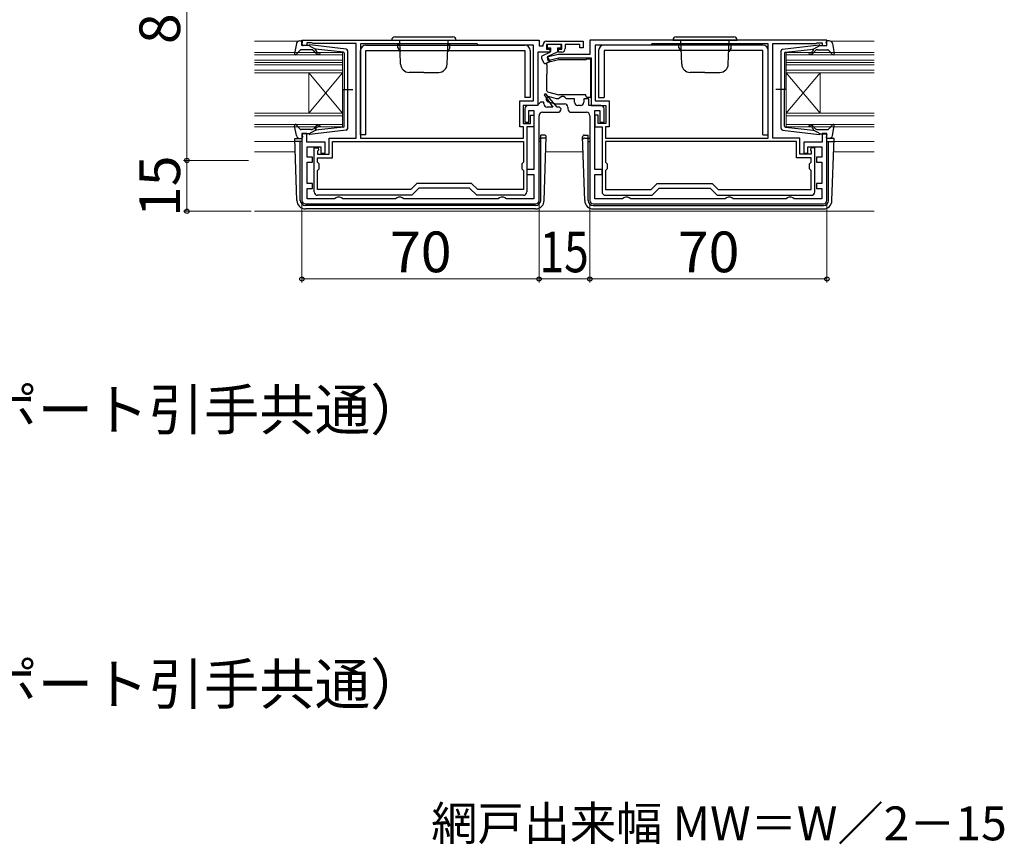
# Model space of a CAD drawing. Extents: x 0 to 1050, y 0 to 1583.
# Drawn here: x 434 to 725, y 374 to 618 of the extents above; entities that cross this region are included whole.
import ezdxf

# ---------------------------------------------------------------- set-up
doc = ezdxf.new("R2010")
doc.units = 0
for name, color, linetype, lineweight in [('USER1', 3, 'CONTINUOUS', 13), ('YKK_11', 7, 'CONTINUOUS', 30), ('YKK_12', 2, 'CONTINUOUS', 13), ('YKK_13', 4, 'CONTINUOUS', 30), ('YKK_D', 6, 'CONTINUOUS', 13)]:
    doc.layers.add(name, color=color, linetype=linetype, lineweight=lineweight)
doc.styles.add('text-b', font='txt')

msp = doc.modelspace()

# ---------------------------------------------------------------- linework, layer by layer
at = {"layer": 'YKK_11', "linetype": 'ByBlock', "lineweight": -2, "ltscale": 0.5}
for p, q in [((517.11, 611.5), (587.11, 611.5)), ((517.11, 609.9), (517.11, 611.5)), ((519.96, 610.7), (518.51, 610.7)), ((518.51, 610.7), (518.51, 609.9)), ((520.19, 610.6), (519.96, 610.7)), ((520.41, 610.5), (520.19, 610.6)), ((587.11, 611.5), (587.11, 609.8)), ((589.31, 611.2), (600.11, 611.2)), ((600.11, 611.2), (600.11, 609.2)), ((672.11, 611.5), (602.11, 611.5)), ((602.11, 611.5), (602.11, 607.3)), ((668.81, 610.5), (669.03, 610.6)), ((669.03, 610.6), (669.26, 610.7)), ((669.26, 610.7), (670.71, 610.7)), ((670.71, 610.7), (670.71, 609.9)), ((672.11, 609.9), (672.11, 611.5)), ((518.51, 609.9), (517.11, 609.9)), ((533.11, 610.5), (520.41, 610.5)), ((533.11, 582.6), (533.11, 610.5)), ((568.81, 610.4), (534.41, 610.4)), ((534.41, 610.4), (534.41, 582.6)), ((569.21, 610), (568.81, 610.4)), ((585.51, 610), (569.21, 610)), ((585.51, 593.6), (585.51, 610)), ((590.31, 608), (586.71, 608)), ((586.71, 608), (586.71, 592.2)), ((587.11, 609.8), (588.31, 609.8)), ((588.31, 609.8), (588.31, 610.2)), ((593.81, 610.2), (589.31, 610.2)), ((589.31, 610.2), (589.31, 608.8)), ((589.31, 608.8), (590.31, 608.8)), ((590.31, 608.8), (590.31, 608)), ((592.81, 608), (592.81, 608.8)), ((592.81, 608.8), (593.81, 608.8)), ((593.81, 608), (592.81, 608)), ((593.81, 608.8), (593.81, 610.2)), ((599.11, 610.2), (594.81, 610.2)), ((594.81, 610.2), (594.81, 609)), ((599.11, 609.2), (599.11, 610.2)), ((600.11, 609.2), (599.11, 609.2)), ((620.01, 610), (603.71, 610)), ((603.71, 610), (603.71, 593.6)), ((620.41, 610.4), (620.01, 610)), ((654.81, 610.4), (620.41, 610.4)), ((654.81, 582.6), (654.81, 610.4)), ((656.11, 582.6), (656.11, 610.5)), ((656.11, 610.5), (668.81, 610.5)), ((670.71, 609.9), (672.11, 609.9)), ((592.71, 607.3), (589.48, 606.43)), ((589.48, 606.43), (589.74, 605.46)), ((589.74, 605.46), (592.84, 606.3)), ((602.11, 607.3), (592.71, 607.3)), ((592.84, 606.3), (602.51, 606.3)), ((602.51, 606.3), (602.51, 592.2)), ((581.41, 585.9), (581.41, 593.6)), ((581.41, 593.6), (585.51, 593.6)), ((587.51, 593.2), (587.01, 592.7)), ((588.51, 593.2), (587.51, 593.2)), ((588.51, 592.7), (588.51, 593.2)), ((589.13, 595.7), (588.66, 595.34)), ((588.66, 595.34), (591.21, 591.7)), ((592.49, 591.7), (589.13, 595.7)), ((589.77, 593.32), (592.1, 592.7)), ((592.3, 594.2), (590.15, 594.77)), ((592.86, 594.2), (592.3, 594.2)), ((593.33, 594.55), (592.86, 594.2)), ((593.81, 594.9), (593.33, 594.55)), ((594.31, 594.9), (593.81, 594.9)), ((594.79, 594.55), (594.31, 594.9)), ((595.26, 594.2), (594.79, 594.55)), ((597.61, 594.2), (595.26, 594.2)), ((597.61, 593.2), (597.61, 594.2)), ((601.81, 594.2), (600.31, 594.2)), ((600.31, 594.2), (600.31, 593.2)), ((601.81, 592.2), (601.81, 594.2)), ((603.71, 593.6), (607.81, 593.6)), ((607.81, 593.6), (607.81, 585.9)), ((586.71, 592.2), (582.41, 592.2)), ((582.41, 592.2), (582.41, 586.9)), ((582.91, 591.2), (582.91, 587.3)), ((586.51, 592.2), (583.91, 592.2)), ((584.11, 587.3), (584.11, 590.7)), ((584.11, 590.7), (585.61, 590.7)), ((585.61, 590.7), (585.61, 573.3)), ((587.01, 592.7), (586.51, 592.2)), ((591.21, 591.7), (589.51, 591.7)), ((592.1, 592.7), (594.61, 592.7)), ((593.11, 591.7), (592.49, 591.7)), ((593.61, 591.2), (593.11, 591.7)), ((595.61, 591.7), (595.61, 591.2)), ((599.31, 592.2), (598.61, 592.2)), ((605.31, 592.2), (601.81, 592.2)), ((602.51, 592.2), (606.81, 592.2)), ((603.61, 573.3), (603.61, 590.7)), ((603.61, 590.7), (605.11, 590.7)), ((605.11, 590.7), (605.11, 587.3)), ((606.31, 587.3), (606.31, 591.2)), ((606.81, 592.2), (606.81, 586.9)), ((584.61, 586.9), (584.61, 589.4)), ((584.61, 589.4), (585.61, 589.4)), ((585.61, 589.4), (585.61, 585.9)), ((587.11, 564.2), (587.11, 589.2)), ((588.11, 590.2), (592.61, 590.2)), ((596.61, 590.2), (601.11, 590.2)), ((602.11, 589.2), (602.11, 564.2)), ((604.61, 589.4), (603.61, 589.4)), ((603.61, 589.4), (603.61, 585.9)), ((604.61, 586.9), (604.61, 589.4)), ((582.51, 585.9), (581.41, 585.9)), ((582.41, 586.9), (584.61, 586.9)), ((582.51, 582.6), (582.51, 585.9)), ((582.91, 587.3), (584.11, 587.3)), ((585.61, 585.9), (583.51, 585.9)), ((583.51, 585.9), (583.51, 566.7)), ((603.61, 585.9), (605.71, 585.9)), ((606.81, 586.9), (604.61, 586.9)), ((605.11, 587.3), (606.31, 587.3)), ((605.71, 585.9), (605.71, 566.7)), ((607.81, 585.9), (606.71, 585.9)), ((606.71, 585.9), (606.71, 582.6)), ((518.51, 583.9), (517.11, 583.9)), ((517.11, 583.9), (517.11, 564.2)), ((518.51, 581.4), (518.51, 583.9)), ((525.11, 577.8), (525.11, 582.6)), ((525.11, 582.6), (533.11, 582.6)), ((526.11, 581.6), (582.51, 581.6)), ((526.11, 576.8), (526.11, 581.6)), ((534.41, 582.6), (582.51, 582.6)), ((582.51, 581.6), (582.51, 575.5)), ((606.71, 582.6), (654.81, 582.6)), ((663.11, 581.6), (606.71, 581.6)), ((606.71, 581.6), (606.71, 575.5)), ((664.11, 582.6), (656.11, 582.6)), ((663.11, 576.8), (663.11, 581.6)), ((664.11, 577.8), (664.11, 582.6)), ((672.11, 583.9), (670.71, 583.9)), ((670.71, 583.9), (670.71, 581.4)), ((672.11, 564.2), (672.11, 583.9)), ((523.91, 581.4), (518.51, 581.4)), ((518.61, 577), (518.61, 580)), ((518.61, 580), (522.71, 580)), ((520.71, 566.7), (520.71, 579.7)), ((520.71, 579.7), (521.86, 579.7)), ((521.94, 579.01), (521.71, 578.72)), ((521.71, 578.72), (521.71, 577.8)), ((521.86, 579.7), (521.94, 579.01)), ((522.71, 580), (522.71, 578.1)), ((523.91, 578.1), (523.91, 581.4)), ((670.71, 581.4), (665.31, 581.4)), ((665.31, 581.4), (665.31, 578.1)), ((666.51, 578.1), (666.51, 580)), ((666.51, 580), (670.61, 580)), ((667.36, 579.7), (667.28, 579)), ((667.28, 579), (667.51, 578.71)), ((668.51, 579.7), (667.36, 579.7)), ((667.51, 578.71), (667.51, 577.8)), ((668.51, 566.7), (668.51, 579.7)), ((670.61, 580), (670.61, 577)), ((520.21, 577), (518.61, 577)), ((520.21, 575.5), (520.21, 577)), ((521.71, 577.8), (525.11, 577.8)), ((521.71, 575.5), (521.71, 576.8)), ((521.71, 576.8), (526.11, 576.8)), ((522.71, 578.1), (523.91, 578.1)), ((667.51, 576.8), (663.11, 576.8)), ((667.51, 577.8), (664.11, 577.8)), ((665.31, 578.1), (666.51, 578.1)), ((667.51, 575.5), (667.51, 576.8)), ((670.61, 577), (669.01, 577)), ((669.01, 577), (669.01, 575.5)), ((518.61, 569.2), (518.61, 575.5)), ((518.61, 575.5), (520.21, 575.5)), ((522.21, 575), (521.71, 575.5)), ((521.71, 573), (522.21, 573.5)), ((521.71, 567.4), (521.71, 573)), ((522.21, 573.5), (522.21, 575)), ((582.51, 575.5), (582.01, 575)), ((582.01, 575), (582.01, 573.5)), ((582.01, 573.5), (582.51, 573)), ((582.51, 573), (582.51, 567.4)), ((585.61, 573.3), (583.51, 573.3)), ((583.51, 573.3), (583.51, 571.8)), ((605.71, 573.3), (603.61, 573.3)), ((605.71, 571.8), (605.71, 573.3)), ((606.71, 575.5), (607.21, 575)), ((607.21, 573.5), (606.71, 573)), ((606.71, 573), (606.71, 567.4)), ((607.21, 575), (607.21, 573.5)), ((667.01, 575), (667.51, 575.5)), ((667.01, 573.5), (667.01, 575)), ((667.51, 573), (667.01, 573.5)), ((667.51, 567.4), (667.51, 573)), ((669.01, 575.5), (670.61, 575.5)), ((670.61, 575.5), (670.61, 569.2)), ((583.51, 571.8), (585.61, 571.8)), ((585.61, 571.8), (585.61, 564.7)), ((603.61, 564.7), (603.61, 571.8)), ((603.61, 571.8), (605.71, 571.8)), ((520.21, 569.2), (518.61, 569.2)), ((518.61, 564.7), (518.61, 567.7)), ((518.61, 567.7), (520.21, 567.7)), ((520.21, 567.7), (520.21, 569.2)), ((549.23, 567.4), (521.71, 567.4)), ((551.03, 569.2), (549.23, 567.4)), ((551.61, 567.8), (549.51, 565.7)), ((567.19, 569.2), (551.03, 569.2)), ((566.61, 567.8), (551.61, 567.8)), ((568.71, 565.7), (566.61, 567.8)), ((568.99, 567.4), (567.19, 569.2)), ((582.51, 567.4), (568.99, 567.4)), ((606.71, 567.4), (620.23, 567.4)), ((620.23, 567.4), (622.03, 569.2)), ((620.51, 565.7), (622.61, 567.8)), ((622.03, 569.2), (638.19, 569.2)), ((622.61, 567.8), (637.61, 567.8)), ((637.61, 567.8), (639.71, 565.7)), ((638.19, 569.2), (639.99, 567.4)), ((639.99, 567.4), (667.51, 567.4)), ((670.61, 569.2), (669.01, 569.2)), ((669.01, 569.2), (669.01, 567.7)), ((669.01, 567.7), (670.61, 567.7)), ((670.61, 567.7), (670.61, 564.7)), ((526.74, 564.7), (518.61, 564.7)), ((549.51, 565.7), (521.71, 565.7)), ((527.18, 564.95), (526.74, 564.7)), ((527.61, 565.2), (527.18, 564.95)), ((528.31, 565.2), (527.61, 565.2)), ((528.74, 564.95), (528.31, 565.2)), ((529.18, 564.7), (528.74, 564.95)), ((544.74, 564.7), (529.18, 564.7)), ((545.18, 564.95), (544.74, 564.7)), ((545.61, 565.2), (545.18, 564.95)), ((546.31, 565.2), (545.61, 565.2)), ((546.74, 564.95), (546.31, 565.2)), ((547.18, 564.7), (546.74, 564.95)), ((575.04, 564.7), (547.18, 564.7)), ((582.51, 565.7), (568.71, 565.7)), ((575.48, 564.95), (575.04, 564.7)), ((575.91, 565.2), (575.48, 564.95)), ((576.61, 565.2), (575.91, 565.2)), ((577.04, 564.95), (576.61, 565.2)), ((577.48, 564.7), (577.04, 564.95)), ((585.61, 564.7), (577.48, 564.7)), ((611.74, 564.7), (603.61, 564.7)), ((606.71, 565.7), (620.51, 565.7)), ((612.18, 564.95), (611.74, 564.7)), ((612.61, 565.2), (612.18, 564.95)), ((613.31, 565.2), (612.61, 565.2)), ((613.74, 564.95), (613.31, 565.2)), ((614.18, 564.7), (613.74, 564.95)), ((642.04, 564.7), (614.18, 564.7)), ((639.71, 565.7), (667.51, 565.7)), ((642.48, 564.95), (642.04, 564.7)), ((642.91, 565.2), (642.48, 564.95)), ((643.61, 565.2), (642.91, 565.2)), ((644.04, 564.95), (643.61, 565.2)), ((644.48, 564.7), (644.04, 564.95)), ((660.04, 564.7), (644.48, 564.7)), ((660.48, 564.95), (660.04, 564.7)), ((660.91, 565.2), (660.48, 564.95)), ((661.61, 565.2), (660.91, 565.2)), ((662.04, 564.95), (661.61, 565.2)), ((662.48, 564.7), (662.04, 564.95)), ((670.61, 564.7), (662.48, 564.7)), ((518.11, 563.2), (586.11, 563.2)), ((603.11, 563.2), (671.11, 563.2))]:
    msp.add_line(p, q, dxfattribs=at)
for centre, radius, start, end in [((589.31, 610.2), 1, 90, 180), ((593.81, 609), 1, 270, 360), ((589.96, 594.05), 0.75, 75, 255), ((598.61, 593.2), 1, 180, 270), ((599.31, 593.2), 1, 270, 360), ((583.91, 591.2), 1, 90, 180), ((589.51, 592.7), 1, 180, 270), ((592.61, 591.2), 1, 270, 360), ((594.61, 591.7), 1, 0, 90), ((596.61, 591.2), 1, 180, 270), ((605.31, 591.2), 1, 0, 90), ((588.11, 589.2), 1, 90, 180), ((601.11, 589.2), 1, 0, 90), ((518.11, 564.2), 1, 180, 270), ((521.71, 566.7), 1, 180, 270), ((582.51, 566.7), 1, 270, 360), ((586.11, 564.2), 1, 270, 360), ((603.11, 564.2), 1, 180, 270), ((606.71, 566.7), 1, 180, 270), ((667.51, 566.7), 1, 270, 360), ((671.11, 564.2), 1, 270, 360)]:
    msp.add_arc(centre, radius, start, end, dxfattribs=at)
at = {"layer": 'YKK_12'}
for p, q in [((516.02, 611.2), (503.11, 611.2)), ((673.2, 611.2), (686.11, 611.2)), ((503.11, 607.9), (529.11, 607.9)), ((529.11, 607.9), (529.11, 585.9)), ((686.11, 607.9), (660.11, 607.9)), ((660.11, 607.9), (660.11, 585.9)), ((503.11, 607.2), (529.11, 607.2)), ((503.11, 605.6), (529.11, 605.6)), ((503.11, 604.9), (529.11, 604.9)), ((503.11, 604.9), (529.11, 604.9)), ((686.11, 607.2), (660.1, 607.2)), ((686.11, 605.6), (660.11, 605.6)), ((686.11, 604.9), (660.11, 604.9)), ((686.11, 604.9), (660.11, 604.9)), ((503.11, 604.2), (529.11, 604.2)), ((503.11, 602.6), (529.11, 602.6)), ((503.11, 601.9), (529.11, 601.9)), ((519.11, 601.9), (519.11, 589.9)), ((529.11, 589.9), (519.11, 601.9)), ((529.11, 601.9), (519.11, 589.9)), ((686.11, 604.2), (660.1, 604.2)), ((686.11, 602.6), (660.11, 602.6)), ((660.11, 589.9), (670.1, 601.9)), ((660.11, 601.9), (670.11, 589.9)), ((686.11, 601.9), (660.11, 601.9)), ((670.1, 601.9), (670.11, 589.9)), ((503.11, 589.9), (529.11, 589.9)), ((503.11, 589.2), (529.11, 589.2)), ((686.11, 589.9), (660.11, 589.9)), ((686.11, 589.2), (660.11, 589.2)), ((503.11, 586.6), (529.11, 586.6)), ((503.11, 585.9), (529.11, 585.9)), ((686.11, 586.6), (660.11, 586.6)), ((686.11, 585.9), (660.11, 585.9)), ((503.11, 581.6), (515, 581.6)), ((545.11, 581.6), (531.11, 581.6)), ((644.14, 581.6), (658.14, 581.6)), ((674.22, 581.6), (686.11, 581.6)), ((515.11, 578.5), (503.11, 578.5)), ((600.11, 578.5), (589.11, 578.5)), ((686.11, 578.5), (674.11, 578.5)), ((686.11, 561), (503.11, 561))]:
    msp.add_line(p, q, dxfattribs=at)
at = {"layer": 'YKK_13', "ltscale": 0.5}
for p, q in [((516.44, 611.29), (517.01, 611.29)), ((517.12, 610.27), (517.3, 610.91)), ((672.1, 610.27), (671.92, 610.91)), ((672.78, 611.29), (672.21, 611.29)), ((515.46, 610.47), (514.92, 607.55)), ((516.62, 608.59), (515.43, 607.29)), ((519.85, 608.69), (516.84, 608.69)), ((519.11, 609.89), (517.41, 609.89)), ((519.11, 609.89), (521.11, 608.88)), ((530.17, 608.84), (519.43, 610.09)), ((521.04, 607.83), (520.61, 608.33)), ((521.1, 608.53), (521.42, 608.15)), ((529.35, 607.92), (521.11, 608.88)), ((530.61, 585.44), (530.61, 608.35)), ((658.61, 585.44), (658.61, 608.35)), ((659.05, 608.84), (669.79, 610.09)), ((659.87, 607.92), (668.11, 608.88)), ((668.12, 608.53), (667.8, 608.15)), ((670.11, 609.89), (668.11, 608.88)), ((668.18, 607.83), (668.61, 608.33)), ((669.37, 608.69), (672.37, 608.69)), ((670.11, 609.89), (671.81, 609.89)), ((672.6, 608.59), (673.78, 607.29)), ((673.76, 610.47), (674.3, 607.55)), ((529.61, 607.62), (529.61, 596.89)), ((659.61, 607.62), (659.61, 596.89)), ((529.03, 596.89), (532.16, 596.89)), ((529.61, 586.16), (529.61, 596.89)), ((660.19, 596.89), (657.05, 596.89)), ((659.61, 586.16), (659.61, 596.89)), ((515.46, 583.31), (514.92, 586.24)), ((516.62, 585.19), (515.43, 586.49)), ((519.85, 585.09), (516.84, 585.09)), ((519.11, 583.89), (521.11, 584.91)), ((530.17, 584.94), (519.43, 583.69)), ((521.04, 585.96), (520.61, 585.45)), ((521.1, 585.25), (521.42, 585.63)), ((529.35, 585.86), (521.11, 584.91)), ((659.05, 584.94), (669.79, 583.69)), ((659.87, 585.86), (668.11, 584.91)), ((668.12, 585.25), (667.8, 585.63)), ((670.11, 583.89), (668.11, 584.91)), ((668.18, 585.96), (668.61, 585.45)), ((669.37, 585.09), (672.37, 585.09)), ((672.6, 585.19), (673.78, 586.49)), ((673.76, 583.31), (674.3, 586.24)), ((516.44, 582.49), (517.01, 582.49)), ((517.12, 583.51), (517.3, 582.87)), ((519.11, 583.89), (517.41, 583.89)), ((670.11, 583.89), (671.81, 583.89)), ((672.1, 583.51), (671.92, 582.87)), ((672.78, 582.49), (672.21, 582.49))]:
    msp.add_line(p, q, dxfattribs=at)
at = {"layer": 'YKK_13'}
for p, q in [((543.61, 611.5), (562.61, 611.5)), ((544.61, 612.5), (561.61, 612.5)), ((546.23, 604.41), (545.98, 611.5)), ((559.99, 604.41), (560.24, 611.5)), ((626.61, 611.5), (645.61, 611.5)), ((627.61, 612.5), (644.61, 612.5)), ((629.23, 604.41), (628.98, 611.5)), ((642.99, 604.41), (643.24, 611.5)), ((534.41, 583.6), (534.41, 608.4)), ((536.01, 610), (582.91, 610)), ((536.01, 583.6), (536.01, 608.4)), ((536.01, 608.4), (582.91, 608.4)), ((545.99, 610.2), (545.41, 610.2)), ((545.41, 609.2), (545.41, 610.2)), ((545.41, 609.2), (546.06, 608.07)), ((560.81, 609.2), (560.16, 608.07)), ((560.23, 610.2), (560.81, 610.2)), ((560.81, 609.2), (560.81, 610.2)), ((582.91, 608.4), (582.91, 594.6)), ((584.51, 608.4), (584.51, 594.6)), ((590.24, 607.87), (588.1, 606.87)), ((589.51, 610.2), (589.51, 609.2)), ((593.61, 610.2), (589.51, 610.2)), ((589.51, 609.2), (590.51, 609.2)), ((589.61, 606.7), (592.61, 608.1)), ((590.51, 609.2), (590.51, 608.2)), ((592.61, 609.2), (592.61, 608.1)), ((592.61, 609.2), (593.61, 609.2)), ((593.61, 609.2), (593.61, 610.2)), ((604.71, 608.4), (604.71, 594.6)), ((653.21, 610), (606.31, 610)), ((653.21, 608.4), (606.31, 608.4)), ((606.31, 608.4), (606.31, 594.6)), ((628.99, 610.2), (628.41, 610.2)), ((628.41, 609.2), (628.41, 610.2)), ((628.41, 609.2), (629.06, 608.07)), ((643.81, 609.2), (643.16, 608.07)), ((643.23, 610.2), (643.81, 610.2)), ((643.81, 609.2), (643.81, 610.2)), ((653.21, 583.6), (653.21, 608.4)), ((654.81, 583.6), (654.81, 608.4)), ((587.85, 606.21), (588.47, 604.89)), ((589.17, 604.67), (590.26, 605.29)), ((589.61, 606.7), (590.26, 605.29)), ((589.63, 604.92), (590.53, 605.16)), ((590.53, 605.16), (592.87, 605.79)), ((592.95, 605.8), (601.01, 605.8)), ((601.41, 606), (602.31, 606)), ((602.31, 606), (602.31, 594.6)), ((553.11, 602), (548.73, 602)), ((553.11, 602), (557.49, 602)), ((589.41, 604.25), (589.41, 604.63)), ((589.41, 604.25), (589.41, 601.43)), ((636.11, 602), (631.73, 602)), ((636.11, 602), (640.49, 602)), ((589.41, 596.56), (589.41, 601.43)), ((589.63, 596.27), (592.91, 595.4)), ((584.51, 594.6), (582.91, 594.6)), ((600.91, 595.4), (592.91, 595.4)), ((600.91, 595.1), (600.91, 595.4)), ((602.31, 594.6), (601.41, 594.6)), ((604.71, 594.6), (606.31, 594.6)), ((515.61, 564.2), (514.97, 582.49)), ((514.98, 582.49), (517.11, 582.49)), ((517.11, 581.59), (515, 581.59)), ((516.61, 564.2), (516.61, 581.59)), ((536.01, 583.6), (534.41, 583.6)), ((587.11, 582.49), (587.61, 582.49)), ((587.61, 581.59), (587.11, 581.59)), ((587.61, 564.2), (587.61, 583.45)), ((588.76, 583.45), (587.61, 583.45)), ((588.73, 582.59), (587.61, 582.59)), ((588.61, 564.2), (589.26, 582.94)), ((600.61, 564.2), (599.96, 582.94)), ((600.46, 583.45), (601.61, 583.45)), ((600.49, 582.59), (601.61, 582.59)), ((601.61, 564.2), (601.61, 583.45)), ((602.11, 582.49), (601.61, 582.49)), ((601.61, 581.59), (602.11, 581.59)), ((653.21, 583.6), (654.81, 583.6)), ((674.24, 582.49), (672.11, 582.49)), ((672.11, 581.59), (674.22, 581.59)), ((672.61, 564.2), (672.61, 581.59)), ((673.61, 564.2), (674.25, 582.49)), ((586.11, 562.7), (518.11, 562.7)), ((586.11, 561.7), (518.11, 561.7)), ((603.11, 562.7), (671.11, 562.7)), ((603.11, 561.7), (671.11, 561.7))]:
    msp.add_line(p, q, dxfattribs=at)
at = {"layer": 'YKK_13', "ltscale": 0.5}
for centre, radius, start, end in [((516.44, 610.29), 1, 90, 169.4879), ((517.01, 610.99), 0.3, 344.4346, 90), ((672.21, 610.99), 0.3, 90, 195.5654), ((672.78, 610.29), 1, 10.5121, 90), ((516.84, 608.39), 0.3, 90, 137.6447), ((517.41, 610.19), 0.3, 164.4346, 270), ((519.4, 609.79), 0.3, 83.3791, 160.5288), ((519.85, 607.69), 1, 40, 90), ((522.19, 608.79), 1.5, 220, 270), ((521.25, 608.66), 0.2, 83.3791, 220), ((522.19, 608.79), 1, 220, 270), ((522.19, 607.54), 0.25, 270, 90), ((529.31, 607.62), 0.3, 0, 83.3791), ((530.11, 608.35), 0.5, 0, 83.3791), ((659.11, 608.35), 0.5, 96.6209, 180), ((659.91, 607.62), 0.3, 96.6209, 180), ((667.03, 607.54), 0.25, 90, 270), ((667.03, 608.79), 1, 270, 320), ((667.03, 608.79), 1.5, 270, 320), ((667.97, 608.66), 0.2, 320, 96.6209), ((669.37, 607.69), 1, 90, 140), ((669.82, 609.79), 0.3, 19.4712, 96.6209), ((671.81, 610.19), 0.3, 270, 15.5654), ((672.37, 608.39), 0.3, 42.3553, 90), ((515.21, 607.49), 0.3, 169.4879, 317.6447), ((674.01, 607.49), 0.3, 222.3553, 10.5121), ((515.21, 586.29), 0.3, 42.3553, 190.5121), ((516.84, 585.39), 0.3, 222.3553, 270), ((519.85, 586.09), 1, 270, 320), ((522.19, 584.99), 1.5, 90, 140), ((521.25, 585.12), 0.2, 140, 276.6209), ((522.19, 584.99), 1, 90, 140), ((522.19, 586.24), 0.25, 270, 90), ((529.31, 586.16), 0.3, 276.6209, 0), ((530.11, 585.44), 0.5, 276.6209, 0), ((659.11, 585.44), 0.5, 180, 263.3791), ((659.91, 586.16), 0.3, 180, 263.3791), ((667.03, 586.24), 0.25, 90, 270), ((667.03, 584.99), 1.5, 40, 90), ((667.03, 584.99), 1, 40, 90), ((667.97, 585.12), 0.2, 263.3791, 40), ((669.37, 586.09), 1, 220, 270), ((672.37, 585.39), 0.3, 270, 317.6447), ((674.01, 586.29), 0.3, 349.4879, 137.6447), ((516.44, 583.49), 1, 190.5121, 270), ((517.01, 582.79), 0.3, 270, 15.5654), ((517.41, 583.59), 0.3, 90, 195.5654), ((519.4, 583.99), 0.3, 199.4712, 276.6209), ((669.82, 583.99), 0.3, 263.3791, 340.5288), ((671.81, 583.59), 0.3, 344.4346, 90), ((672.21, 582.79), 0.3, 164.4346, 270), ((672.78, 583.49), 1, 270, 349.4879)]:
    msp.add_arc(centre, radius, start, end, dxfattribs=at)
at = {"layer": 'YKK_13'}
for centre, radius, start, end in [((544.61, 611.5), 1, 90, 180), ((561.61, 611.5), 1, 0, 90), ((627.61, 611.5), 1, 90, 180), ((644.61, 611.5), 1, 0, 90), ((536.01, 608.4), 1.6, 90, 180), ((582.91, 608.4), 1.6, 360, 90), ((590.02, 608.32), 0.5, 295, 345.3962), ((606.31, 608.4), 1.6, 90, 180), ((653.21, 608.4), 1.6, 0, 90), ((588.31, 606.42), 0.5, 115.0001, 205), ((588.92, 605.1), 0.5, 205, 300), ((589.71, 604.63), 0.3, 105, 180), ((592.95, 605.5), 0.3, 90, 105), ((601.41, 605.5), 0.5, 90, 143.1301), ((548.73, 604.5), 2.5, 182, 270), ((557.49, 604.5), 2.5, 270, 358), ((631.73, 604.5), 2.5, 182, 270), ((640.49, 604.5), 2.5, 270, 358), ((589.71, 596.56), 0.3, 180, 255), ((601.41, 595.1), 0.5, 180, 270), ((588.73, 582.09), 0.5, 358, 90), ((588.76, 582.95), 0.5, 358, 90), ((600.46, 582.95), 0.5, 90, 182), ((600.49, 582.09), 0.5, 90, 182), ((518.11, 564.2), 2.5, 180, 270), ((518.11, 564.2), 1.5, 180, 270), ((586.11, 564.2), 1.5, 270, 0), ((586.11, 564.2), 2.5, 270, 0), ((603.11, 564.2), 2.5, 180, 270), ((603.11, 564.2), 1.5, 180, 270), ((671.11, 564.2), 1.5, 270, 0), ((671.11, 564.2), 2.5, 270, 0)]:
    msp.add_arc(centre, radius, start, end, dxfattribs=at)
at = {"layer": 'YKK_D', "ltscale": 1.5}
for p, q in [((483.11, 662), (483.11, 576)), ((501.31, 576), (482.11, 576))]:
    msp.add_line(p, q, dxfattribs=at)
at = {"layer": 'YKK_D'}
for p, q in [((501.31, 576), (482.11, 576)), ((483.11, 576), (483.11, 561)), ((517.11, 563.2), (517.11, 540)), ((587.11, 563.2), (587.11, 540)), ((587.11, 563.2), (587.11, 540)), ((602.11, 563.2), (602.11, 540)), ((602.11, 563.2), (602.11, 540)), ((672.11, 563.2), (672.11, 540)), ((502.11, 561), (482.11, 561)), ((587.11, 541), (517.11, 541)), ((587.11, 541), (602.11, 541)), ((602.11, 541), (672.11, 541))]:
    msp.add_line(p, q, dxfattribs=at)
at = {"layer": 'YKK_D', "linetype": 'ByBlock', "lineweight": -2}
for centre, radius in [((483.11, 576), 0.637), ((483.11, 576), 0.638), ((483.11, 561), 0.637), ((517.11, 541), 0.637), ((587.11, 541), 0.637), ((587.11, 541), 0.637), ((602.11, 541), 0.637), ((602.11, 541), 0.637), ((672.11, 541), 0.637)]:
    msp.add_circle(centre, radius, dxfattribs=at)

# ---------------------------------------------------------------- texts
at = {"layer": 'USER1', "style": 'text-b'}
for s, p in [('●2枚建\u3000有効開口寸法 公式（サポートハンドル／サポート引手共通）', (33.36, 496.41)), ('●4枚建\u3000有効開口寸法 公式（サポートハンドル／サポート引手共通）', (33.36, 415.41))]:
    msp.add_text(s, height=12, dxfattribs=at).set_placement(p)
at = {"layer": 'YKK_D', "style": 'text-b'}
for s, p in [('86', (481.11, 610.34)), ('15', (481.11, 559.29))]:
    msp.add_text(s, height=12, rotation=90, dxfattribs=at).set_placement(p)
for s, height, p in [('70', 12, (543.11, 543)), ('70', 12, (628.11, 543)), ('網戸出来幅 MW＝W／2－15', 10, (555.28, 375.31))]:
    msp.add_text(s, height=height, dxfattribs=at).set_placement(p)
at = {"layer": 'YKK_D', "style": 'text-b', "width": 0.8}
msp.add_text('15', height=12, dxfattribs=at).set_placement((587.25, 543))

doc.saveas('drawing.dxf')
